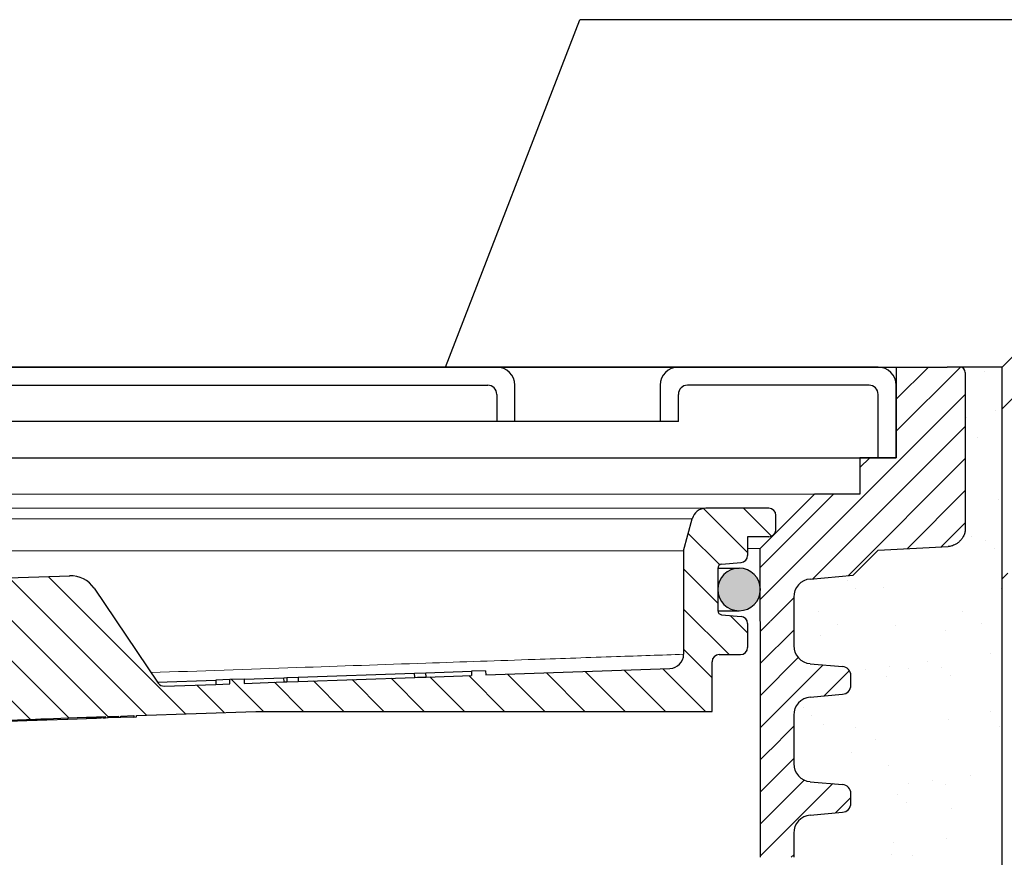
# Model space of a CAD drawing. Units: millimetres. Extents: x 2673 to 4786, y 0 to 1485.
# Drawn here: x 3296 to 3350, y 1058 to 1104 of the extents above; entities that cross this region are included whole.
import ezdxf

# ---------------------------------------------------------------- set-up
doc = ezdxf.new("R2010")
doc.units = ezdxf.units.MM
doc.linetypes.add('ACAD_ISO03W100', pattern=[30, 12, -18])
for name, color, linetype, lineweight in [('вспомогательный', 140, 'Continuous', 20), ('маскировка', 93, 'Continuous', 25), ('Основной', 7, 'Continuous', 30), ('текст', 1, 'Continuous', 25), ('штриховка', 251, 'Continuous', 0)]:
    doc.layers.add(name, color=color, linetype=linetype, lineweight=lineweight)
pattern_1 = [(45, (0, 0), (-0.8838835, 0.8838835), [])]
pattern_2 = [(315, (-17348.1276, -2113.1937), (1.10663518, 1.10663518), [])]

# ---------------------------------------------------------------- blocks, each defined once
blk = doc.blocks.new('блок надставного элемента')
blk.add_wipeout([(764.69, -175.789), (764.69, -177.124), (764.646, -177.415), (764.427, -177.8), (764.427, -177.8), (763.777, -178.121), (762.886, -178.198), (761.996, -178.276), (761.671, -178.437), (761.54, -178.774), (761.54, -179.042), (761.54, -179.309), (761.671, -179.647), (761.996, -179.807), (761.996, -179.807), (762.886, -179.885), (763.777, -179.963), (764.33, -180.191), (764.427, -180.284), (764.69, -180.959), (764.69, -182.288), (868.39, -182.288), (868.39, -180.959), (868.39, -180.959), (868.652, -180.284), (868.652, -180.284), (869.302, -179.963), (870.193, -179.885), (871.083, -179.807), (871.408, -179.647), (871.54, -179.309), (871.54, -179.042), (871.54, -178.774), (871.408, -178.437), (871.083, -178.276), (870.193, -178.198), (868.652, -177.8), (868.652, -177.8), (868.39, -177.124), (868.39, -177.124), (868.39, -175.789)]).dxf.layer = 'штриховка'
at = {"layer": 'штриховка'}
h = blk.add_hatch(dxfattribs=at)
h.set_pattern_fill('ANSI31', color=256, scale=10)
h.set_pattern_definition(pattern_1)
h.paths.add_polyline_path([(766.54, -175.789), (764.69, -175.789), (764.69, -177.124, -0.388879), (763.777, -178.121), (761.996, -178.276, 0.388879), (761.54, -178.774), (761.54, -179.309, 0.388879), (761.996, -179.807), (763.777, -179.963, -0.388879), (764.69, -180.959), (764.69, -182.288), (766.54, -182.288)])
h.paths.add_polyline_path([(871.083, -178.276), (869.302, -178.121, -0.388879), (868.39, -177.124), (868.39, -175.789), (866.54, -175.789), (866.54, -182.288), (868.39, -182.288), (868.39, -180.959, -0.388879), (869.302, -179.963), (871.083, -179.807, 0.388879), (871.54, -179.309), (871.54, -178.774, 0.388879)])
at = {"layer": 'Основной', "color": 7, "linetype": 'Continuous'}
for p, q in [((868.39, -175.796), (868.39, -177.124)), ((869.302, -178.121), (871.083, -178.276)), ((871.54, -179.309), (871.54, -178.774)), ((869.302, -179.963), (871.083, -179.807)), ((868.39, -180.959), (868.39, -182.288))]:
    blk.add_line(p, q, dxfattribs=at)
at = {"layer": 'Основной'}
blk.add_lwpolyline([(866.54, -175.789), (866.54, -182.288)], dxfattribs=at)
at = {"layer": 'Основной', "color": 7, "linetype": 'Continuous'}
for centre, radius, start, end in [((869.39, -177.124), 1, 180, 265), ((871.04, -178.774), 0.5, 0, 85), ((871.04, -179.309), 0.5, 275, 0), ((869.39, -180.959), 1, 95, 180)]:
    blk.add_arc(centre, radius, start, end, dxfattribs=at)
blk = doc.blocks.new('блок надставного элем')
blk.add_lwpolyline([(868.39, -175.789), (868.39, -177.124)])
blk.add_blockref('блок надставного элемента', (0, 0))
at = {"layer": 'Основной'}
for points in [[(868.39, -175.789), (868.39, -177.124)], [(868.39, -180.953), (868.39, -182.288)]]:
    blk.add_lwpolyline(points, dxfattribs=at)
blk = doc.blocks.new('*U67')
at = {"linetype": 'ACAD_ISO03W100'}
blk.add_blockref('блок надставного элем', (0, 0), dxfattribs=at)
blk = doc.blocks.new('*U98')
blk.add_wipeout([(755.54, -161.783), (755.24, -162.083), (755.24, -170.672), (755.524, -171.351), (755.524, -171.351), (756.187, -171.67), (760.04, -171.872), (761.419, -173.252), (762.598, -173.355), (763.777, -173.458), (764.427, -173.778), (764.427, -173.778), (764.69, -174.454), (764.69, -175.789), (868.39, -175.789), (868.39, -174.454), (868.652, -173.778), (869.302, -173.458), (871.66, -173.252), (873.04, -171.872), (876.892, -171.67), (877.555, -171.351), (877.84, -170.672), (877.84, -170.672), (877.752, -161.871), (877.752, -161.871), (877.54, -161.783)]).dxf.layer = 'штриховка'
at = {"layer": 'штриховка'}
h = blk.add_hatch(dxfattribs=at)
h.set_pattern_fill('ANSI31', color=256, scale=10)
h.set_pattern_definition(pattern_1)
edge = h.paths.add_edge_path()
edge.add_line((761.04, -166.783), (759.04, -166.783))
edge.add_line((759.04, -166.783), (759.04, -161.783))
edge.add_line((759.04, -161.783), (756.24, -161.783))
edge.add_line((756.24, -161.783), (755.54, -161.783))
edge.add_arc((755.54, -162.083), 0.3, 90, 180)
edge.add_line((755.24, -162.083), (755.24, -169.363))
edge.add_line((755.24, -169.363), (755.24, -170.672))
edge.add_spline(control_points=[(755.24, -170.672), (755.241, -170.704), (755.243, -170.77), (755.26, -170.87), (755.289, -170.97), (755.336, -171.089), (755.411, -171.219), (755.501, -171.33), (755.583, -171.41), (755.652, -171.468), (755.726, -171.52), (755.804, -171.565), (755.89, -171.605), (755.986, -171.638), (756.087, -171.662), (756.154, -171.668), (756.187, -171.67)], knot_values=[0, 0, 0, 0, 0.095236, 0.198752, 0.303507, 0.408395, 0.580536, 0.753208, 0.832589, 0.926332, 1.02228, 1.10226, 1.195991, 1.306471, 1.406635, 1.50731, 1.50731, 1.50731, 1.50731], degree=3, periodic=0)
edge.add_line((756.187, -171.67), (760.04, -171.872))
edge.add_line((760.04, -171.872), (761.419, -173.252))
edge.add_line((761.419, -173.252), (763.777, -173.458))
edge.add_arc((763.69, -174.454), 1, 0, 85, ccw=False)
edge.add_line((764.69, -174.454), (764.69, -175.789))
edge.add_line((764.69, -175.789), (766.54, -175.789))
edge.add_line((766.54, -175.789), (766.54, -171.783))
edge.add_line((766.54, -171.783), (763.54, -168.783))
edge.add_line((763.54, -168.783), (761.04, -168.783))
edge.add_line((761.04, -168.783), (761.04, -166.783))
edge = h.paths.add_edge_path()
edge.add_line((877.84, -169.363), (877.84, -162.083))
edge.add_arc((877.54, -162.083), 0.3, 0, 90)
edge.add_line((877.54, -161.783), (876.84, -161.783))
edge.add_line((876.84, -161.783), (874.04, -161.783))
edge.add_line((874.04, -161.783), (874.04, -166.783))
edge.add_line((874.04, -166.783), (872.04, -166.783))
edge.add_line((872.04, -166.783), (872.04, -168.783))
edge.add_line((872.04, -168.783), (869.54, -168.783))
edge.add_line((869.54, -168.783), (866.54, -171.783))
edge.add_line((866.54, -171.783), (866.54, -175.789))
edge.add_line((866.54, -175.789), (868.39, -175.789))
edge.add_line((868.39, -175.789), (868.39, -174.454))
edge.add_arc((869.39, -174.454), 1, 95, 180, ccw=False)
edge.add_line((869.302, -173.458), (871.66, -173.252))
edge.add_line((871.66, -173.252), (873.04, -171.872))
edge.add_line((873.04, -171.872), (876.892, -171.67))
edge.add_spline(control_points=[(876.892, -171.67), (876.925, -171.668), (876.992, -171.662), (877.093, -171.638), (877.19, -171.605), (877.275, -171.565), (877.353, -171.52), (877.427, -171.468), (877.496, -171.41), (877.578, -171.33), (877.668, -171.219), (877.743, -171.089), (877.791, -170.97), (877.819, -170.87), (877.836, -170.77), (877.839, -170.704), (877.84, -170.672)], knot_values=[0, 0, 0, 0, 0.100675, 0.20084, 0.311319, 0.40505, 0.485031, 0.580979, 0.674722, 0.754103, 0.926775, 1.098916, 1.203803, 1.308558, 1.412074, 1.50731, 1.50731, 1.50731, 1.50731], degree=3, periodic=0)
edge.add_line((877.84, -170.672), (877.84, -169.363))
at = {"color": 7, "linetype": 'Continuous'}
for p, q in [((816.54, -161.783), (876.84, -161.783)), ((877.54, -161.783), (876.84, -161.783)), ((877.84, -162.083), (877.84, -169.363)), ((877.84, -169.363), (877.84, -170.672)), ((873.04, -171.872), (876.892, -171.67)), ((871.66, -173.252), (873.04, -171.872)), ((869.302, -173.458), (871.66, -173.252))]:
    blk.add_line(p, q, dxfattribs=at)
for p, q in [((874.04, -161.783), (874.04, -166.783)), ((874.04, -166.783), (872.04, -166.783)), ((872.04, -166.783), (872.04, -168.783)), ((869.54, -168.783), (866.54, -171.783)), ((872.04, -168.783), (869.54, -168.783))]:
    blk.add_line(p, q)
for points in [[(866.54, -175.789), (866.54, -171.783)], [(868.39, -174.454), (868.39, -175.789)]]:
    blk.add_lwpolyline(points)
for centre, radius, start, end in [((877.54, -162.083), 0.3, 0, 90), ((869.39, -174.454), 1, 95, 180)]:
    blk.add_arc(centre, radius, start, end, dxfattribs=at)
blk.add_spline([(877.84, -170.672), (877.834, -170.767), (877.817, -170.869), (877.789, -170.97), (877.749, -171.067), (877.664, -171.217), (877.555, -171.351), (877.499, -171.406), (877.427, -171.467), (877.348, -171.521), (877.279, -171.561), (877.194, -171.601), (877.09, -171.637), (876.992, -171.659), (876.892, -171.67)], degree=3, dxfattribs=at)
at = {"layer": 'вспомогательный'}
for p, q in [((874.04, -161.783), (874.04, -166.783)), ((874.04, -166.783), (759.04, -166.783)), ((872.04, -166.783), (872.04, -168.783)), ((869.54, -168.783), (866.54, -171.783)), ((872.04, -168.783), (869.54, -168.783))]:
    blk.add_line(p, q, dxfattribs=at)
for points in [[(763.54, -168.783), (869.54, -168.783)], [(766.54, -171.783), (866.54, -171.783)]]:
    blk.add_lwpolyline(points, dxfattribs=at)
at = {"color": 7}
blk.add_blockref('*U67', (0, 0), dxfattribs=at)
blk.add_blockref('*U67', (0, -6.5), dxfattribs=at)
blk = doc.blocks.new('решетка')
for p, q in [((56.5, 0), (-56.5, 0)), ((-35, -1), (35, -1)), ((36.5, -3), (36.5, -1)), ((44.5, -1), (44.5, -3)), ((56, -1), (46, -1)), ((57.5, -5), (57.5, -1)), ((35.5, -1.5), (35.5, -3)), ((45.5, -3), (45.5, -1.5)), ((45.5, -3), (-4.133, -3)), ((-57.5, -5), (57.5, -5))]:
    blk.add_line(p, q)
for points in [[(57.5, -5), (56.5, -5), (56.5, -1.5)], [(-48, -5), (48, -5)]]:
    blk.add_lwpolyline(points)
for centre, radius, start, end in [((35.5, -1), 1, 0, 90), ((45.5, -1), 1, 90, 180), ((56.5, -1), 1, 0, 90), ((35, -1.5), 0.5, 0, 90), ((46, -1.5), 0.5, 90, 180), ((56, -1.5), 0.5, 0, 90)]:
    blk.add_arc(centre, radius, start, end)
blk = doc.blocks.new('12345')
at = {"linetype": 'Continuous'}
h = blk.add_hatch(color=5, dxfattribs=at)
edge = h.paths.add_edge_path()
edge.add_arc((22232.444, 2694.822), 1.5, 270, 450)
edge.add_arc((22232.444, 2694.822), 1.5, 90, 270)
at = {"color": 7, "linetype": 'Continuous'}
for p, q in [((22230.944, 2696.322), (22232.444, 2696.322)), ((22230.944, 2693.322), (22232.444, 2693.322))]:
    blk.add_line(p, q, dxfattribs=at)
blk.add_arc((22232.444, 2694.822), 1.5, 270, 90, dxfattribs=at)
blk = doc.blocks.new('HL090 4Е')
blk.add_wipeout([(14.454, -55.307), (16.218, -54.665), (16.35, -54.544), (16.359, -54.364), (14.99, -50.603), (14.99, -50.442), (15.119, -50.306), (16.33, -49.792), (16.539, -49.581), (16.54, -49.285), (6.622, -24.818), (6.672, -24.861), (6.609, -24.706), (6.415, -24.499), (6.132, -24.478), (5.761, -24.594), (5.759, -24.592), (5.586, -24.578), (5.47, -24.448), (4.547, -21.911), (4.694, -21.858), (3.356, -18.181), (3.209, -18.234), (2.719, -16.889), (3.701, -16.323), (4.18, -15.794), (4.261, -15.104), (4.223, -14.87), (3.972, -14.321), (3.472, -13.975), (2.871, -13.922), (2.225, -14.038), (1.751, -14.23), (1.532, -13.628), (1.532, -13.628), (1.181, -13.127), (0.632, -12.873), (0.028, -12.926), (-0.471, -13.275), (-0.727, -13.825), (-0.674, -14.43), (-0.417, -15.137), (-0.597, -14.986), (-1.249, -14.871), (-1.4, -14.775), (-1.439, -14.599), (-1.036, -12.315), (-0.908, -12.088), (-0.665, -11.992), (8.004, -11.69), (8.007, -11.768), (15.793, -11.496), (15.791, -11.418), (47.478, -11.188), (47.478, -8.451), (47.593, -8.174), (47.869, -8.059), (49.043, -8.059), (49.321, -7.944), (49.434, -7.668), (49.434, -6.346), (49.331, -6.082), (49.077, -5.957), (48.005, -5.863), (47.852, -5.787), (47.792, -5.644), (47.792, -3.297), (47.853, -3.154), (48.005, -3.079), (49.077, -2.985), (49.332, -2.859), (49.434, -2.595), (49.434, -1.565), (50.53, -1.565), (50.611, -1.565), (50.885, -1.45), (50.999, -1.174), (50.999, -0.391), (50.884, -0.114), (50.608, 0), (-48.77, 0), (-49.048, -0.115), (-49.162, -0.391), (-49.162, -2.595), (-49.059, -2.859), (-48.805, -2.985), (-47.733, -3.079), (-47.58, -3.154), (-47.518, -3.312), (-47.518, -5.629), (-47.58, -5.788), (-47.733, -5.863), (-48.805, -5.957), (-49.059, -6.082), (-49.162, -6.346), (-49.162, -7.668), (-49.047, -7.945), (-48.77, -8.059), (-47.597, -8.059), (-47.32, -8.174), (-47.205, -8.451), (-47.205, -12.35), (-47.205, -12.35), (-47.205, -12.35), (-47.205, -12.35), (-46.984, -14.401), (-46.302, -16.408), (-44.06, -21.208), (-35.416, -39.713), (-33.882, -42.324), (-31.845, -44.611), (-29.507, -46.387), (-26.838, -47.713), (-23.918, -48.517), (-23.95, -48.512)]).dxf.layer = 'маскировка'
at = {"layer": 'штриховка', "linetype": 'Continuous'}
h = blk.add_hatch(dxfattribs=at)
h.set_pattern_fill('_USER', color=256, scale=1.565018, angle=315, pattern_type=0)
h.set_pattern_definition(pattern_2)
edge = h.paths.add_edge_path()
edge.add_arc((-37.815, -12.35), 7.825, 180, 205)
edge.add_line((-44.907, -15.657), (-33.998, -39.052))
edge.add_arc((-21.232, -33.099), 14.085, 205.0001, 259.9999)
edge.add_line((-23.678, -46.97), (13.426, -53.513))
edge.add_arc((13.385, -53.744), 0.235, 20, 80, ccw=False)
edge.add_line((13.606, -53.664), (14.153, -55.167))
edge.add_line((14.153, -55.167), (14.177, -55.235))
edge.add_line((14.177, -55.235), (-23.95, -48.512))
edge.add_arc((-21.232, -33.099), 15.65, 205, 260, ccw=False)
edge.add_line((-35.416, -39.713), (-46.326, -16.318))
edge.add_arc((-37.815, -12.35), 9.39, 179.9999, 205.0001, ccw=False)
edge.add_line((-47.205, -12.35), (-47.205, -8.451))
edge.add_arc((-47.597, -8.451), 0.391, 0, 90)
edge.add_line((-47.597, -8.059), (-48.77, -8.059))
edge.add_arc((-48.77, -7.668), 0.391, 180, 270, ccw=False)
edge.add_line((-49.162, -7.668), (-49.162, -6.346))
edge.add_arc((-48.77, -6.346), 0.391, 95, 180, ccw=False)
edge.add_line((-48.805, -5.957), (-47.733, -5.863))
edge.add_arc((-47.753, -5.629), 0.235, 275, 360)
edge.add_line((-47.518, -5.629), (-47.518, -3.312))
edge.add_arc((-47.753, -3.312), 0.235, 0, 85)
edge.add_line((-47.733, -3.079), (-48.805, -2.985))
edge.add_arc((-48.77, -2.595), 0.391, 180, 265, ccw=False)
edge.add_line((-49.162, -2.595), (-49.162, -0.391))
edge.add_arc((-48.77, -0.391), 0.391, 90, 180, ccw=False)
edge.add_line((-48.77, 0), (-46.87, 0))
edge.add_arc((-46.87, -0.783), 0.783, 15, 90, ccw=False)
edge.add_line((-46.114, -0.58), (-45.64, -2.348))
edge.add_line((-45.64, -2.348), (-45.64, -12.35))
h = blk.add_hatch(dxfattribs=at)
h.set_pattern_fill('_USER', color=256, scale=1.565018, angle=315, pattern_type=0)
h.set_pattern_definition(pattern_2)
edge = h.paths.add_edge_path()
edge.add_arc((47.143, -0.783), 0.783, 90, 165)
edge.add_line((46.387, -0.58), (45.913, -2.348))
edge.add_line((45.913, -2.348), (45.913, -8.044))
edge.add_arc((45.131, -8.044), 0.783, -88, 0, ccw=False)
edge.add_line((45.158, -8.826), (35.019, -9.18))
edge.add_line((35.019, -9.18), (35.011, -8.946))
edge.add_line((35.011, -8.946), (34.229, -8.973))
edge.add_line((34.229, -8.973), (34.237, -9.208))
edge.add_line((34.237, -9.208), (31.733, -9.295))
edge.add_line((31.733, -9.295), (31.263, -9.311))
edge.add_line((31.263, -9.311), (31.107, -9.317))
edge.add_line((31.107, -9.317), (24.691, -9.541))
edge.add_line((24.691, -9.541), (24.065, -9.563))
edge.add_line((24.065, -9.563), (23.914, -9.568))
edge.add_line((23.914, -9.568), (21.717, -9.645))
edge.add_line((21.717, -9.645), (21.709, -9.41))
edge.add_line((21.709, -9.41), (20.927, -9.438))
edge.add_line((20.927, -9.438), (20.935, -9.672))
edge.add_line((20.935, -9.672), (20.157, -9.699))
edge.add_line((20.157, -9.699), (17.319, -9.798))
edge.add_arc((17.306, -9.407), 0.391, 214, 272, ccw=False)
edge.add_line((16.981, -9.626), (13.46, -4.405))
edge.add_arc((12.162, -5.281), 1.565, 34, 92)
edge.add_line((12.108, -3.717), (4.436, -3.984))
edge.add_arc((4.491, -5.548), 1.565, 92, 154)
edge.add_line((3.084, -4.862), (0.492, -10.178))
edge.add_arc((0.14, -10.007), 0.391, 272, 334, ccw=False)
edge.add_line((0.154, -10.398), (-1.988, -10.473))
edge.add_arc((-1.975, -10.861), 0.388, 92, 170)
edge.add_line((-2.357, -10.793), (-2.656, -12.486))
edge.add_line((-2.656, -12.486), (-3.18, -15.462))
edge.add_line((-3.18, -15.462), (-3.274, -15.993))
edge.add_line((-3.274, -15.993), (-0.289, -16.519))
edge.add_arc((-0.248, -16.288), 0.235, 260, 380)
edge.add_line((-0.027, -16.208), (-0.362, -15.287))
edge.add_line((-0.362, -15.287), (-0.407, -15.166))
edge.add_line((-0.407, -15.166), (-0.417, -15.137))
edge.add_arc((-0.637, -15.218), 0.235, 20, 80)
edge.add_line((-0.597, -14.986), (-1.249, -14.871))
edge.add_arc((-1.208, -14.64), 0.235, 170, 260, ccw=False)
edge.add_line((-1.439, -14.599), (-1.036, -12.315))
edge.add_arc((-0.651, -12.383), 0.391, 92, 170, ccw=False)
edge.add_line((-0.665, -11.992), (8.004, -11.69))
edge.add_line((8.004, -11.69), (8.007, -11.768))
edge.add_line((8.007, -11.768), (8.163, -11.762))
edge.add_line((8.163, -11.762), (8.161, -11.684))
edge.add_line((8.161, -11.684), (8.219, -11.682))
edge.add_line((8.219, -11.682), (10.233, -11.612))
edge.add_line((10.233, -11.612), (10.316, -11.609))
edge.add_line((10.316, -11.609), (10.512, -11.602))
edge.add_line((10.512, -11.602), (10.707, -11.595))
edge.add_line((10.707, -11.595), (10.84, -11.591))
edge.add_line((10.84, -11.591), (11.999, -11.55))
edge.add_line((11.999, -11.55), (13.029, -11.514))
edge.add_line((13.029, -11.514), (13.205, -11.508))
edge.add_line((13.205, -11.508), (13.361, -11.503))
edge.add_line((13.361, -11.503), (13.444, -11.5))
edge.add_line((13.444, -11.5), (13.591, -11.495))
edge.add_line((13.591, -11.495), (13.689, -11.491))
edge.add_line((13.689, -11.491), (13.787, -11.488))
edge.add_line((13.787, -11.488), (13.835, -11.486))
edge.add_line((13.835, -11.486), (13.938, -11.482))
edge.add_line((13.938, -11.482), (14.07, -11.478))
edge.add_line((14.07, -11.478), (14.073, -11.556))
edge.add_line((14.073, -11.556), (14.229, -11.551))
edge.add_line((14.229, -11.551), (14.226, -11.472))
edge.add_line((14.226, -11.472), (14.774, -11.453))
edge.add_line((14.774, -11.453), (14.777, -11.531))
edge.add_line((14.777, -11.531), (14.933, -11.526))
edge.add_line((14.933, -11.526), (14.93, -11.448))
edge.add_line((14.93, -11.448), (15.634, -11.423))
edge.add_line((15.634, -11.423), (15.637, -11.501))
edge.add_line((15.637, -11.501), (15.793, -11.496))
edge.add_line((15.793, -11.496), (15.791, -11.418))
edge.add_line((15.791, -11.418), (22.361, -11.188))
edge.add_line((22.361, -11.188), (47.478, -11.188))
edge.add_line((47.478, -11.188), (47.478, -8.451))
edge.add_arc((47.869, -8.451), 0.391, 90, 180, ccw=False)
edge.add_line((47.869, -8.059), (49.043, -8.059))
edge.add_arc((49.043, -7.668), 0.391, 270, 360)
edge.add_line((49.434, -7.668), (49.434, -6.346))
edge.add_arc((49.043, -6.346), 0.391, 0, 85)
edge.add_line((49.077, -5.957), (48.005, -5.863))
edge.add_arc((48.026, -5.629), 0.235, 180, 265, ccw=False)
edge.add_line((47.791, -5.629), (47.791, -3.312))
edge.add_arc((48.026, -3.312), 0.235, 95, 180, ccw=False)
edge.add_line((48.005, -3.079), (49.077, -2.985))
edge.add_arc((49.043, -2.595), 0.391, 275, 360)
edge.add_line((49.434, -2.595), (49.434, -1.565))
edge.add_line((49.434, -1.565), (49.563, -1.565))
edge.add_line((49.563, -1.565), (49.826, -1.565))
edge.add_line((49.826, -1.565), (50.53, -1.565))
edge.add_line((50.53, -1.565), (50.608, -1.565))
edge.add_arc((50.608, -1.174), 0.391, 270, 360)
edge.add_line((50.999, -1.174), (50.999, -0.391))
edge.add_arc((50.608, -0.391), 0.391, 0, 90)
edge.add_line((50.608, 0), (50.598, 0))
edge.add_line((50.598, 0), (49.631, 0))
edge.add_line((49.631, 0), (49.315, 0))
edge.add_line((49.315, 0), (47.143, 0))
h = blk.add_hatch(dxfattribs=at)
h.set_pattern_fill('_USER', color=256, scale=1.565018, angle=225, pattern_type=0)
h.set_pattern_definition([(225, (-17348.1276, -2113.1937), (1.10663518, -1.10663518), [])])
edge = h.paths.add_edge_path()
edge.add_line((4.547, -21.911), (4.694, -21.858))
edge.add_line((4.694, -21.858), (3.356, -18.181))
edge.add_line((3.356, -18.181), (3.209, -18.234))
edge.add_line((3.209, -18.234), (1.799, -14.363))
edge.add_arc((1.064, -14.631), 0.783, 20, 70.2851)
edge.add_arc((1.064, -14.631), 0.783, 70.2851, 77.6304)
edge.add_arc((1.064, -14.631), 0.783, 77.6304, 110)
edge.add_line((0.797, -13.895), (0.061, -14.163))
edge.add_arc((0.329, -14.898), 0.783, 110, 142.3696)
edge.add_arc((0.329, -14.898), 0.783, 142.3696, 149.7152)
edge.add_arc((0.329, -14.898), 0.783, 149.7152, 200)
edge.add_line((-0.407, -15.166), (-0.362, -15.287))
edge.add_line((-0.362, -15.287), (-0.027, -16.208))
edge.add_line((-0.027, -16.208), (0.655, -18.081))
edge.add_line((0.655, -18.081), (1.598, -20.674))
edge.add_line((1.598, -20.674), (5.214, -30.609))
edge.add_line((5.214, -30.609), (5.664, -31.844))
edge.add_line((5.664, -31.844), (9.402, -42.113))
edge.add_line((9.402, -42.113), (12.378, -50.291))
edge.add_line((12.378, -50.291), (13.606, -53.664))
edge.add_line((13.606, -53.664), (14.153, -55.167))
edge.add_arc((14.373, -55.087), 0.235, 200, 290)
edge.add_line((14.454, -55.307), (16.218, -54.665))
edge.add_arc((16.138, -54.445), 0.235, 290, 380)
edge.add_line((16.359, -54.364), (14.99, -50.603))
edge.add_arc((15.21, -50.523), 0.235, 113, 200, ccw=False)
edge.add_line((15.119, -50.306), (16.33, -49.792))
edge.add_arc((16.177, -49.432), 0.391, 293, 382)
edge.add_line((16.54, -49.285), (15.726, -47.27))
edge.add_spline(control_points=[(15.726, -47.27), (15.721, -47.258), (15.711, -47.235), (15.691, -47.203), (15.667, -47.173), (15.634, -47.142), (15.581, -47.107), (15.504, -47.081), (15.422, -47.073), (15.345, -47.077), (15.274, -47.091), (15.225, -47.104), (15.202, -47.11)], knot_values=[0, 0, 0, 0, 0.038412, 0.076172, 0.113039, 0.152097, 0.209968, 0.303991, 0.391308, 0.455833, 0.53722, 0.607534, 0.607534, 0.607534, 0.607534], degree=3, periodic=0)
edge.add_line((15.202, -47.11), (14.02, -47.422))
edge.add_spline(control_points=[(14.02, -47.422), (14.018, -47.423), (14.013, -47.424), (14.002, -47.426), (13.987, -47.426), (13.964, -47.424), (13.935, -47.416), (13.899, -47.4), (13.862, -47.375), (13.83, -47.344), (13.803, -47.31), (13.781, -47.276), (13.77, -47.249), (13.764, -47.236)], knot_values=[0, 0, 0, 0, 0.007903, 0.01664, 0.031268, 0.054279, 0.085418, 0.121494, 0.170798, 0.217919, 0.256237, 0.298906, 0.341548, 0.341548, 0.341548, 0.341548], degree=3, periodic=0)
edge.add_line((13.764, -47.236), (13.638, -46.89))
edge.add_line((13.638, -46.89), (8.227, -32.023))
edge.add_line((8.227, -32.023), (8.448, -31.943))
edge.add_line((8.448, -31.943), (8.314, -31.575))
edge.add_line((8.314, -31.575), (8.093, -31.655))
edge.add_line((8.093, -31.655), (7.665, -30.479))
edge.add_line((7.665, -30.479), (7.655, -30.452))
edge.add_line((7.655, -30.452), (7.876, -30.372))
edge.add_line((7.876, -30.372), (6.611, -26.896))
edge.add_line((6.611, -26.896), (6.39, -26.976))
edge.add_line((6.39, -26.976), (6.354, -26.876))
edge.add_line((6.354, -26.876), (6.328, -26.805))
edge.add_line((6.328, -26.805), (5.952, -25.773))
edge.add_line((5.952, -25.773), (6.173, -25.692))
edge.add_line((6.173, -25.692), (6.039, -25.325))
edge.add_line((6.039, -25.325), (5.819, -25.405))
edge.add_line((5.819, -25.405), (5.618, -24.855))
edge.add_line((5.618, -24.855), (5.47, -24.448))
edge.add_line((5.47, -24.448), (4.547, -21.911))
at = {"layer": 'вспомогательный', "linetype": 'Continuous'}
for p, q in [((47.143, 0), (1.789, 0)), ((46.387, -0.58), (-46.114, -0.58)), ((-45.64, -2.348), (45.913, -2.348))]:
    blk.add_line(p, q, dxfattribs=at)
blk.add_spline([(16.593, -9.051), (24.625, -8.775), (31.714, -8.532), (37.73, -8.325), (42.213, -8.171), (44.063, -8.108), (45.913, -8.044)], degree=3, dxfattribs=at)
at = {"layer": 'Основной', "linetype": 'Continuous'}
for p, q in [((49.315, 0), (47.143, 0)), ((49.631, 0), (49.315, 0)), ((50.598, 0), (49.631, 0)), ((50.608, 0), (50.598, 0)), ((50.999, -1.174), (50.999, -0.391)), ((45.913, -2.348), (46.387, -0.58)), ((49.434, -1.565), (49.434, -2.595)), ((49.563, -1.565), (49.434, -1.565)), ((49.826, -1.565), (49.563, -1.565)), ((50.53, -1.565), (49.826, -1.565)), ((50.608, -1.565), (50.53, -1.565)), ((45.913, -2.348), (45.913, -8.044)), ((48.005, -3.079), (49.077, -2.985)), ((4.436, -3.984), (12.108, -3.717)), ((47.791, -3.312), (47.791, -5.629)), ((13.46, -4.405), (16.981, -9.626)), ((48.005, -5.863), (49.077, -5.957)), ((49.434, -6.346), (49.434, -7.668)), ((47.869, -8.059), (49.043, -8.059)), ((47.478, -11.188), (47.478, -8.451)), ((24.683, -9.306), (31.099, -9.082)), ((31.099, -9.082), (31.725, -9.06)), ((31.107, -9.317), (31.099, -9.082)), ((31.725, -9.06), (34.229, -8.973)), ((31.733, -9.295), (31.725, -9.06)), ((31.733, -9.295), (34.237, -9.208)), ((35.011, -8.946), (34.229, -8.973)), ((34.229, -8.973), (34.237, -9.208)), ((35.011, -8.946), (35.019, -9.18)), ((35.019, -9.18), (45.158, -8.826)), ((16.948, -9.576), (20.149, -9.465)), ((17.319, -9.798), (20.157, -9.699)), ((20.927, -9.438), (20.149, -9.465)), ((20.149, -9.465), (20.157, -9.699)), ((20.157, -9.699), (20.935, -9.672)), ((21.709, -9.41), (20.927, -9.438)), ((20.935, -9.672), (20.927, -9.438)), ((21.709, -9.41), (23.905, -9.334)), ((21.709, -9.41), (21.717, -9.645)), ((21.717, -9.645), (23.914, -9.568)), ((23.905, -9.334), (24.057, -9.328)), ((23.914, -9.568), (23.905, -9.334)), ((23.914, -9.568), (24.065, -9.563)), ((24.057, -9.328), (24.683, -9.306)), ((24.057, -9.328), (24.065, -9.563)), ((24.065, -9.563), (24.691, -9.541)), ((24.683, -9.306), (24.691, -9.541)), ((24.691, -9.541), (31.107, -9.317)), ((31.107, -9.317), (31.263, -9.311)), ((31.263, -9.311), (31.733, -9.295)), ((15.791, -11.418), (22.361, -11.188)), ((22.361, -11.188), (47.478, -11.188)), ((8.219, -11.682), (10.233, -11.612)), ((10.236, -11.69), (8.222, -11.76)), ((10.233, -11.612), (10.316, -11.609)), ((10.233, -11.612), (10.236, -11.69)), ((10.319, -11.687), (10.236, -11.69)), ((10.316, -11.609), (10.512, -11.602)), ((10.316, -11.609), (10.319, -11.687)), ((10.515, -11.68), (10.319, -11.687)), ((10.512, -11.602), (10.707, -11.595)), ((10.512, -11.602), (10.515, -11.68)), ((10.71, -11.673), (10.515, -11.68)), ((10.707, -11.595), (10.84, -11.591)), ((10.707, -11.595), (10.71, -11.673)), ((10.843, -11.669), (10.71, -11.673)), ((10.84, -11.591), (11.999, -11.55)), ((10.84, -11.591), (10.843, -11.669)), ((12.001, -11.628), (10.843, -11.669)), ((11.999, -11.55), (13.029, -11.514)), ((11.999, -11.55), (12.001, -11.628)), ((13.031, -11.592), (12.001, -11.628)), ((13.029, -11.514), (13.205, -11.508)), ((13.029, -11.514), (13.031, -11.592)), ((13.207, -11.586), (13.031, -11.592)), ((13.205, -11.508), (13.361, -11.503)), ((13.205, -11.508), (13.207, -11.586)), ((13.364, -11.581), (13.207, -11.586)), ((13.361, -11.503), (13.444, -11.5)), ((13.361, -11.503), (13.364, -11.581)), ((13.447, -11.578), (13.364, -11.581)), ((13.444, -11.5), (13.591, -11.495)), ((13.444, -11.5), (13.447, -11.578)), ((13.594, -11.573), (13.447, -11.578)), ((13.591, -11.495), (13.689, -11.491)), ((13.591, -11.495), (13.594, -11.573)), ((13.692, -11.569), (13.594, -11.573)), ((13.689, -11.491), (13.787, -11.488)), ((13.689, -11.491), (13.692, -11.569)), ((13.789, -11.566), (13.692, -11.569)), ((13.787, -11.488), (13.835, -11.486)), ((13.787, -11.488), (13.789, -11.566)), ((13.838, -11.564), (13.789, -11.566)), ((13.835, -11.486), (13.938, -11.482)), ((13.835, -11.486), (13.838, -11.564)), ((13.938, -11.482), (14.07, -11.478)), ((13.938, -11.482), (13.94, -11.561)), ((14.073, -11.556), (13.94, -11.561)), ((14.07, -11.478), (14.073, -11.556)), ((14.229, -11.551), (14.073, -11.556)), ((14.226, -11.472), (14.774, -11.453)), ((14.229, -11.551), (14.226, -11.472)), ((14.777, -11.531), (14.229, -11.551)), ((14.774, -11.453), (14.777, -11.531)), ((14.933, -11.526), (14.777, -11.531)), ((14.93, -11.448), (15.634, -11.423)), ((14.933, -11.526), (14.93, -11.448)), ((15.637, -11.501), (14.933, -11.526)), ((15.634, -11.423), (15.637, -11.501)), ((15.637, -11.501), (15.793, -11.496)), ((15.793, -11.496), (15.791, -11.418))]:
    blk.add_line(p, q, dxfattribs=at)
for centre, radius, start, end in [((47.143, -0.783), 0.783, 90, 165), ((50.608, -0.391), 0.391, 0, 90), ((50.608, -1.174), 0.391, 270, 0), ((49.043, -2.595), 0.391, 275, 0), ((48.026, -3.312), 0.235, 95, 180), ((12.162, -5.281), 1.565, 34, 92), ((48.965, -4.471), 1.174, 90, 270), ((48.026, -5.629), 0.235, 180, 265), ((49.043, -6.346), 0.391, 0, 85), ((45.131, -8.044), 0.783, 272, 0), ((47.869, -8.451), 0.391, 90, 180), ((49.043, -7.668), 0.391, 270, 0), ((17.306, -9.407), 0.391, 214, 272)]:
    blk.add_arc(centre, radius, start, end, dxfattribs=at)
at = {"layer": 'Основной', "color": 7, "xscale": 0.7825092404431395, "yscale": 0.7825092404431395, "zscale": 0.7825092404431395}
blk.add_blockref('12345', (-17348.128, -2113.194), dxfattribs=at)

msp = doc.modelspace()

# ---------------------------------------------------------------- hatches: boundary and pattern name
at = {"layer": 'штриховка'}
h = msp.add_hatch(dxfattribs=at)
h.set_pattern_fill('ANSI36', color=256, scale=2.086852, style=0)
h.set_pattern_definition([(45, (3358.646, 566.5735), (3.51384, 12.88407), [16.56439, -3.31288, 0, -3.31288])])
h.paths.add_polyline_path([(3507.415, 1088.105), (3510.415, 1085.105), (3510.415, 1048.112), (3350.145, 1048.112), (3350.145, 1085.105), (3353.145, 1088.105)])
h.paths.add_polyline_path([(3585.156, 1048.112), (3585.15, 1088.112), (3517.422, 1088.105), (3514.422, 1085.105), (3514.422, 1048.112)])
h = msp.add_hatch(dxfattribs=at)
h.set_pattern_fill('AR-SAND', color=256, scale=0.1)
h.set_pattern_definition([(37.5, (0, -22.719), (-0.160003, 4.8941324), [0, -3.8608, 0, -4.318, 0, -4.1275]), (7.5, (0, -22.719), (4.495233, 7.168251), [0, -2.0828, 0, -3.4798, 0, -1.3335]), (327.5, (-3.124, -22.719), (7.9099237, 0.014372), [0, -1.27, 0, -4.572, 0, -5.969]), (317.5, (-3.124, -22.719), (7.635565, 2.229293), [0, -0.635, 0, -2.9972, 0, -3.429])])
edge = h.paths.add_edge_path()
edge.add_spline(control_points=[(3348.114, 1076.216), (3348.113, 1076.185), (3348.111, 1076.118), (3348.093, 1076.018), (3348.065, 1075.918), (3348.017, 1075.8), (3347.942, 1075.669), (3347.869, 1075.579), (3347.83, 1075.537), (3347.829, 1075.537)], knot_values=[0, 0, 0, 0, 0.095236, 0.198752, 0.303507, 0.408395, 0.580536, 0.753208, 0.753514, 0.753514, 0.753514, 0.753514], degree=3, periodic=0)
edge.add_spline(control_points=[(3347.829, 1075.537), (3347.811, 1075.518), (3347.77, 1075.478), (3347.701, 1075.42), (3347.627, 1075.369), (3347.55, 1075.324), (3347.464, 1075.283), (3347.368, 1075.25), (3347.266, 1075.226), (3347.2, 1075.221), (3347.166, 1075.218)], knot_values=[0.753514, 0.753514, 0.753514, 0.753514, 0.832589, 0.926332, 1.02228, 1.10226, 1.195991, 1.306471, 1.406635, 1.50731, 1.50731, 1.50731, 1.50731], degree=3, periodic=0)
edge.add_line((3347.166, 1075.218), (3343.314, 1075.016))
edge.add_line((3343.314, 1075.016), (3341.935, 1073.637))
edge.add_line((3341.935, 1073.637), (3339.577, 1073.43))
edge.add_line((3339.577, 1073.43), (3338.926, 1073.11))
edge.add_line((3338.926, 1073.11), (3338.664, 1072.434))
edge.add_line((3338.664, 1072.434), (3338.664, 1071.099))
edge.add_line((3338.664, 1071.099), (3338.664, 1069.764))
edge.add_line((3338.664, 1069.764), (3338.926, 1069.088))
edge.add_line((3338.926, 1069.088), (3340.467, 1068.69))
edge.add_line((3340.467, 1068.69), (3341.357, 1068.612))
edge.add_arc((3341.314, 1068.114), 0.5, 0, 85, ccw=False)
edge.add_line((3341.814, 1068.114), (3341.814, 1067.846))
edge.add_line((3341.814, 1067.846), (3341.814, 1067.579))
edge.add_arc((3341.314, 1067.579), 0.5, 275, 360, ccw=False)
edge.add_line((3341.357, 1067.081), (3340.467, 1067.003))
edge.add_line((3340.467, 1067.003), (3339.577, 1066.925))
edge.add_line((3339.577, 1066.925), (3338.926, 1066.605))
edge.add_line((3338.926, 1066.605), (3338.664, 1065.929))
edge.add_line((3338.664, 1065.929), (3338.664, 1064.6))
edge.add_line((3338.664, 1064.6), (3338.664, 1063.264))
edge.add_line((3338.664, 1063.264), (3338.926, 1062.588))
edge.add_line((3338.926, 1062.588), (3340.467, 1062.19))
edge.add_line((3340.467, 1062.19), (3341.357, 1062.112))
edge.add_arc((3341.314, 1061.614), 0.5, 0, 85, ccw=False)
edge.add_line((3341.814, 1061.614), (3341.814, 1061.346))
edge.add_line((3341.814, 1061.346), (3341.814, 1061.079))
edge.add_arc((3341.314, 1061.079), 0.5, 275, 360, ccw=False)
edge.add_line((3341.357, 1060.581), (3340.467, 1060.503))
edge.add_line((3340.467, 1060.503), (3339.577, 1060.425))
edge.add_line((3339.577, 1060.425), (3338.926, 1060.105))
edge.add_line((3338.926, 1060.105), (3338.664, 1059.429))
edge.add_line((3338.664, 1059.429), (3338.664, 1058.1))
edge.add_line((3338.664, 1058.1), (3338.664, 1056.764))
edge.add_line((3338.664, 1056.764), (3338.926, 1056.088))
edge.add_line((3338.926, 1056.088), (3340.467, 1055.69))
edge.add_line((3340.467, 1055.69), (3341.357, 1055.612))
edge.add_arc((3341.314, 1055.114), 0.5, 0, 85, ccw=False)
edge.add_line((3341.814, 1055.114), (3341.814, 1054.846))
edge.add_line((3341.814, 1054.846), (3341.814, 1054.579))
edge.add_arc((3341.314, 1054.579), 0.5, 275, 360, ccw=False)
edge.add_line((3341.357, 1054.081), (3340.467, 1054.003))
edge.add_line((3340.467, 1054.003), (3339.577, 1053.925))
edge.add_line((3339.577, 1053.925), (3338.926, 1053.605))
edge.add_line((3338.926, 1053.605), (3338.664, 1052.929))
edge.add_line((3338.664, 1052.929), (3338.664, 1051.6))
edge.add_line((3338.664, 1051.6), (3338.664, 1050.264))
edge.add_line((3338.664, 1050.264), (3338.926, 1049.588))
edge.add_line((3338.926, 1049.588), (3340.467, 1049.19))
edge.add_line((3340.467, 1049.19), (3341.357, 1049.112))
edge.add_arc((3341.314, 1048.614), 0.5, 0, 85, ccw=False)
edge.add_line((3341.814, 1048.614), (3341.814, 1048.346))
edge.add_line((3341.814, 1048.346), (3341.823, 1048.149))
edge.add_line((3341.823, 1048.149), (3350.145, 1048.155))
edge.add_line((3350.145, 1048.155), (3350.145, 1085.105))
edge.add_line((3350.145, 1085.105), (3347.814, 1085.105))
edge.add_arc((3347.814, 1084.805), 0.3, 0, 90, ccw=False)
edge.add_line((3348.114, 1084.805), (3348.114, 1077.525))
edge.add_line((3348.114, 1077.525), (3348.114, 1076.216))

# ---------------------------------------------------------------- linework, layer by layer
at = {"layer": 'Основной'}
msp.add_line((3350.145, 1085.105), (3347.814, 1085.105), dxfattribs=at)
at = {"layer": 'Основной', "ltscale": 50}
msp.add_lwpolyline([(3350.145, 1048.112), (3350.145, 1085.105), (3353.145, 1088.105), (3507.415, 1088.105)], dxfattribs=at)
at = {"layer": 'текст', "ltscale": 0.5}
msp.add_line((3365.363, 1104.244), (3326.884, 1104.244), dxfattribs=at)

# ---------------------------------------------------------------- next in the draw order: block references
at = {"layer": 'Основной', "color": 7}
msp.add_blockref('*U98', (2470.274, 1246.888), dxfattribs=at)

# ---------------------------------------------------------------- next in the draw order: linework, layer by layer
at = {"layer": 'текст', "ltscale": 0.5}
msp.add_line((3319.488, 1085.105), (3326.884, 1104.244), dxfattribs=at)

# ---------------------------------------------------------------- next in the draw order: block references
at = {"layer": 'маскировка'}
msp.add_blockref('HL090 4Е', (3286.689, 1077.327), dxfattribs=at)
at = {"layer": 'Основной'}
msp.add_blockref('решетка', (3286.814, 1085.105), dxfattribs=at)

doc.saveas('drawing.dxf')
